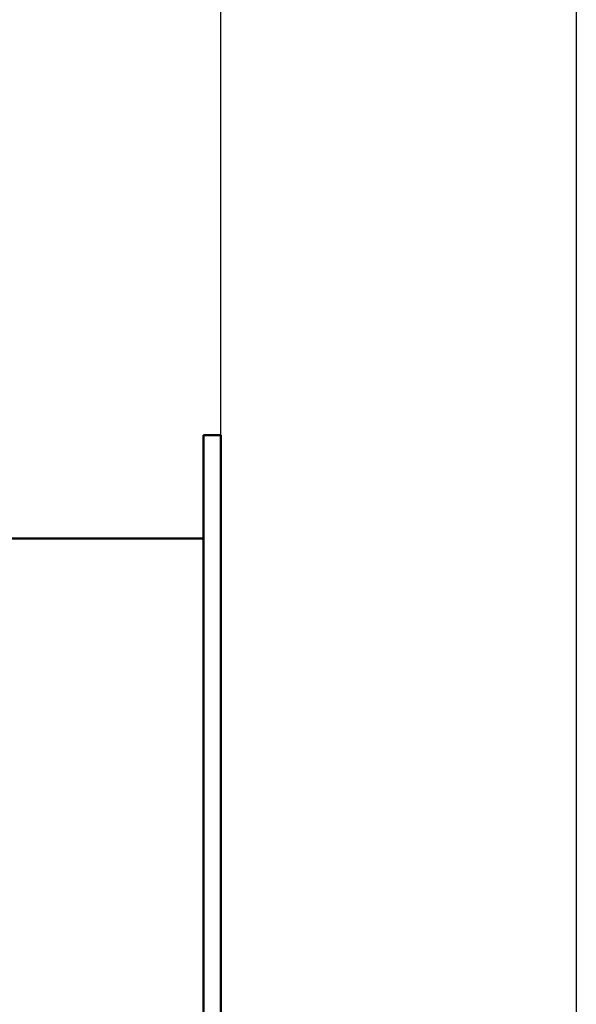
# Model space of a CAD drawing. Extents: x 14 to 229, y 14 to 177.
# Drawn here: x 155 to 161, y 51 to 61 of the extents above; entities that cross this region are included whole.
import ezdxf

# ---------------------------------------------------------------- set-up
doc = ezdxf.new("R2010")
doc.units = 0
doc.header["$LTSCALE"] = 0.16
doc.header["$MEASUREMENT"] = 0
doc.layers.get('DEFPOINTS').update_dxf_attribs({"linetype": 'CONTINUOUS'})
doc.layers.add('DIMENSIONS', color=60, linetype='CONTINUOUS')
doc.layers.add('OBJECT2', color=82, linetype='CONTINUOUS')
doc.layers.add('Visible (ANSI)', color=7, linetype='CONTINUOUS', lineweight=50)
doc.styles.add('ROMANS', font='romans')
doc.dimstyles.new('DIM$0', dxfattribs={"dimscale": 15, "dimtxt": 0.125, "dimasz": 0.15625, "dimexe": 0.125, "dimexo": 0.0625, "dimgap": 0.09375, "dimtad": 0, "dimdec": 3, "dimzin": 0, "dimdsep": 46, "dimlunit": 5, "dimtxsty": 'ROMANS', "dimcen": 0, "dimadec": 0, "dimazin": 0, "dimtfac": 0.875, "dimtdec": 3, "dimtofl": 0, "dimtmove": 0, "dimatfit": 3, "dimfxl": 0, "dimtolj": 1, "dimtzin": 0, "dimarcsym": 0})

# ---------------------------------------------------------------- blocks, each defined once
blk = doc.blocks.new('*D10')
at = {"layer": 'DEFPOINTS', "color": 0, "transparency": 16777216}
for p in [(127.275, 62.081, 0), (157.275, 42.171, 0), (157.275, 29.959)]:
    blk.add_point(p, dxfattribs=at)
at = {"layer": 'DIMENSIONS', "color": 0, "lineweight": -2, "transparency": 16777216}
for p, q in [((127.275, 61.081), (127.275, 27.959)), ((157.275, 41.171), (157.275, 27.959)), ((129.775, 29.959), (140.598, 29.959)), ((154.775, 29.959), (146.836, 29.959))]:
    blk.add_line(p, q, dxfattribs=at)
at = {"layer": 'DIMENSIONS', "color": 0, "transparency": 16777216}
for points in [[(129.775, 30.376), (129.775, 29.543), (127.275, 29.959)], [(154.775, 30.376), (154.775, 29.543), (157.275, 29.959)]]:
    blk.add_solid(points, dxfattribs=at)
at = {"layer": 'DIMENSIONS', "color": 0, "transparency": 16777216, "insert": (143.717, 29.959), "char_height": 2, "attachment_point": 5, "style": 'ROMANS'}
blk.add_mtext('\\A1;30', dxfattribs=at)

msp = doc.modelspace()

# ---------------------------------------------------------------- linework, layer by layer
at = {"layer": 'OBJECT2'}
msp.add_line((160.89971, 95.9802), (160.89971, 35.9377), dxfattribs=at)
at = {"layer": 'OBJECT2', "color": 82, "linetype": 'Continuous'}
msp.add_line((157.27471, 42.17094, -0.00001), (157.27471, 62.2137, -0.00001), dxfattribs=at)
at = {"layer": 'Visible (ANSI)'}
for p, q in [((157.27471, 56.81732, -0.00001), (157.09541, 56.81732, -0.00001)), ((157.09541, 56.06732, -0.00001), (157.09541, 56.81732, -0.00001)), ((157.27471, 56.06732, -0.00001), (157.27471, 56.81732, -0.00001)), ((157.09541, 56.06732, -0.00001), (157.09541, 48.31732, -0.00001)), ((157.27471, 56.06732, -0.00001), (157.27471, 48.31732, -0.00001)), ((151.33898, 55.76363, -0.00001), (157.09541, 55.76363, -0.00001))]:
    msp.add_line(p, q, dxfattribs=at)

# ---------------------------------------------------------------- dimensions: what is measured, and where the dimension line sits
at = {"layer": 'DIMENSIONS'}
dim = msp.add_linear_dim(base=(157.27471, 29.95942), p1=(127.27471, 62.08076, -0.00001), p2=(157.27471, 42.17094, -0.00001), dimstyle='DIM$0', override={"dimscale": 16}, dxfattribs=at)
dim.commit()
dim.dimension.update_dxf_attribs({"geometry": '*D10', "text_midpoint": (143.71683, 29.95942), "dimtype": 160})

doc.saveas('drawing.dxf')
